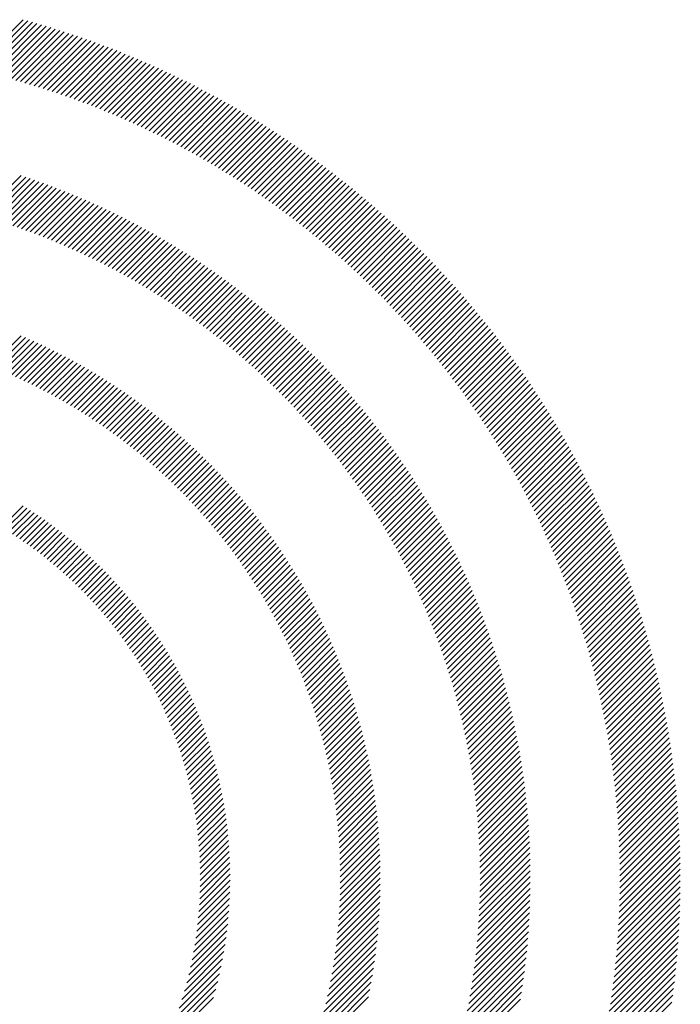
# Model space of a CAD drawing. Extents: x 1.2 to 16.5, y 0.7 to 20.8.
# Drawn here: x 2.1 to 2.6, y 20.1 to 20.8 of the extents above; entities that cross this region are included whole.
import ezdxf

# ---------------------------------------------------------------- set-up
doc = ezdxf.new("R2010")
doc.units = 0
doc.header["$LTSCALE"] = 2
doc.header["$MEASUREMENT"] = 0
doc.layers.get('0').update_dxf_attribs({"linetype": 'CONTINUOUS'})
doc.styles.add('PLATE', font='MyriadPro-Regular.ttf')

# ---------------------------------------------------------------- blocks, each defined once
blk = doc.blocks.new('CTITLE')
at = {"color": 142, "linetype": 'Continuous', "true_color": 0x0093d0}
for p, q in [((-7.30942, -0.12459), (-7.29125, -0.10642)), ((-7.30766, -0.12499), (-7.28956, -0.10688)), ((-7.30591, -0.1254), (-7.28787, -0.10735)), ((-7.30417, -0.12582), (-7.28619, -0.10783)), ((-7.30244, -0.12624), (-7.28451, -0.10832)), ((-7.30072, -0.12668), (-7.28285, -0.10881)), ((-7.299, -0.12712), (-7.28119, -0.10931)), ((-7.2973, -0.12758), (-7.27954, -0.10982)), ((-7.2956, -0.12804), (-7.2779, -0.11034)), ((-7.29391, -0.12851), (-7.27626, -0.11086)), ((-7.29223, -0.12898), (-7.27463, -0.11139)), ((-7.29056, -0.12947), (-7.27301, -0.11193)), ((-7.28889, -0.12997), (-7.2714, -0.11247)), ((-7.28724, -0.13047), (-7.26979, -0.11302)), ((-7.28559, -0.13098), (-7.26819, -0.11358)), ((-7.28395, -0.1315), (-7.2666, -0.11415)), ((-7.28231, -0.13202), (-7.26501, -0.11472)), ((-7.28069, -0.13256), (-7.26343, -0.1153)), ((-7.27907, -0.1331), (-7.26186, -0.11589)), ((-7.27746, -0.13365), (-7.26029, -0.11648)), ((-7.27586, -0.1342), (-7.25874, -0.11708)), ((-7.27427, -0.13477), (-7.25718, -0.11769)), ((-7.27268, -0.13534), (-7.25564, -0.1183)), ((-7.2711, -0.13592), (-7.2541, -0.11892)), ((-7.26953, -0.13651), (-7.25257, -0.11955)), ((-7.26796, -0.1371), (-7.25104, -0.12018)), ((-7.26641, -0.1377), (-7.24952, -0.12082)), ((-7.26486, -0.13831), (-7.24801, -0.12146)), ((-7.26331, -0.13893), (-7.2465, -0.12212)), ((-7.26178, -0.13955), (-7.245, -0.12277)), ((-7.26025, -0.14018), (-7.24351, -0.12344)), ((-7.25872, -0.14081), (-7.24202, -0.12411)), ((-7.25721, -0.14146), (-7.24054, -0.12479)), ((-7.2557, -0.14211), (-7.23907, -0.12547)), ((-7.2542, -0.14276), (-7.2376, -0.12616)), ((-7.2527, -0.14343), (-7.23613, -0.12686)), ((-7.25122, -0.1441), (-7.23468, -0.12756)), ((-7.24973, -0.14478), (-7.23323, -0.12827)), ((-7.24826, -0.14546), (-7.23178, -0.12898)), ((-7.24679, -0.14615), (-7.23034, -0.1297)), ((-7.24533, -0.14685), (-7.22891, -0.13043)), ((-7.24387, -0.14755), (-7.22748, -0.13116)), ((-7.24243, -0.14826), (-7.22606, -0.1319)), ((-7.24098, -0.14898), (-7.22465, -0.13264)), ((-7.23955, -0.1497), (-7.22324, -0.13339)), ((-7.23812, -0.15043), (-7.22184, -0.13415)), ((-7.2367, -0.15117), (-7.22044, -0.13491)), ((-7.23528, -0.15191), (-7.21905, -0.13568)), ((-7.23387, -0.15266), (-7.21766, -0.13645)), ((-7.23246, -0.15341), (-7.21628, -0.13723)), ((-7.23107, -0.15417), (-7.21491, -0.13801)), ((-7.22967, -0.15494), (-7.21354, -0.1388)), ((-7.22829, -0.15571), (-7.21217, -0.1396)), ((-7.22691, -0.15649), (-7.21082, -0.1404)), ((-7.22554, -0.15728), (-7.20946, -0.14121)), ((-7.22417, -0.15807), (-7.20812, -0.14202)), ((-7.22281, -0.15887), (-7.20678, -0.14284)), ((-7.22145, -0.15967), (-7.20544, -0.14366)), ((-7.2201, -0.16048), (-7.20411, -0.14449)), ((-7.21876, -0.16129), (-7.20279, -0.14532)), ((-7.21742, -0.16212), (-7.20147, -0.14616)), ((-7.21609, -0.16294), (-7.20016, -0.14701)), ((-7.21477, -0.16378), (-7.19885, -0.14786)), ((-7.21345, -0.16462), (-7.19755, -0.14872)), ((-7.21213, -0.16546), (-7.19625, -0.14958)), ((-7.21082, -0.16631), (-7.19496, -0.15044)), ((-7.20952, -0.16717), (-7.19367, -0.15132)), ((-7.20823, -0.16803), (-7.19239, -0.15219)), ((-7.20694, -0.1689), (-7.19111, -0.15308)), ((-7.20565, -0.16977), (-7.18984, -0.15397)), ((-7.20437, -0.17065), (-7.18858, -0.15486)), ((-7.2031, -0.17154), (-7.18732, -0.15576)), ((-7.20183, -0.17243), (-7.18606, -0.15666)), ((-7.20057, -0.17333), (-7.18481, -0.15757)), ((-7.19931, -0.17423), (-7.18357, -0.15849)), ((-7.19806, -0.17514), (-7.18233, -0.15941)), ((-7.19682, -0.17605), (-7.1811, -0.16033)), ((-7.19558, -0.17697), (-7.17987, -0.16126)), ((-7.30654, -0.17783), (-7.2919, -0.16319)), ((-7.30486, -0.17832), (-7.29028, -0.16373)), ((-7.3032, -0.17881), (-7.28866, -0.16428)), ((-7.30155, -0.17932), (-7.28706, -0.16483)), ((-7.19434, -0.1779), (-7.17865, -0.1622)), ((-7.19312, -0.17883), (-7.17743, -0.16314)), ((-7.19189, -0.17976), (-7.17622, -0.16409)), ((-7.2999, -0.17983), (-7.28546, -0.16539)), ((-7.29827, -0.18036), (-7.28388, -0.16596)), ((-7.29664, -0.18089), (-7.2823, -0.16654)), ((-7.29503, -0.18143), (-7.28072, -0.16713)), ((-7.29342, -0.18199), (-7.27916, -0.16773)), ((-7.29182, -0.18255), (-7.27761, -0.16833)), ((-7.19068, -0.1807), (-7.17501, -0.16504)), ((-7.18947, -0.18165), (-7.17381, -0.16599)), ((-7.18826, -0.18261), (-7.17261, -0.16696)), ((-7.18706, -0.18356), (-7.17142, -0.16792)), ((-7.29023, -0.18312), (-7.27606, -0.16894)), ((-7.28865, -0.1837), (-7.27452, -0.16956)), ((-7.28708, -0.18428), (-7.27299, -0.17019)), ((-7.28552, -0.18488), (-7.27147, -0.17083)), ((-7.28397, -0.18549), (-7.26995, -0.17147)), ((-7.18587, -0.18453), (-7.17023, -0.16889)), ((-7.18468, -0.1855), (-7.16905, -0.16987)), ((-7.18349, -0.18647), (-7.16787, -0.17085)), ((-7.18231, -0.18745), (-7.1667, -0.17184)), ((-7.28242, -0.1861), (-7.26844, -0.17212)), ((-7.28089, -0.18672), (-7.26694, -0.17278)), ((-7.27936, -0.18735), (-7.26545, -0.17344)), ((-7.27784, -0.18799), (-7.26396, -0.17412)), ((-7.27633, -0.18864), (-7.26249, -0.1748)), ((-7.27482, -0.18929), (-7.26102, -0.17549)), ((-7.18114, -0.18844), (-7.16554, -0.17283)), ((-7.17997, -0.18943), (-7.16437, -0.17383)), ((-7.17881, -0.19043), (-7.16322, -0.17483)), ((-7.27333, -0.18996), (-7.25955, -0.17618)), ((-7.27184, -0.19063), (-7.2581, -0.17689)), ((-7.27036, -0.19131), (-7.25665, -0.1776)), ((-7.26889, -0.192), (-7.25521, -0.17832)), ((-7.26743, -0.19269), (-7.25378, -0.17904)), ((-7.17766, -0.19143), (-7.16207, -0.17584)), ((-7.17651, -0.19244), (-7.16092, -0.17685)), ((-7.17536, -0.19345), (-7.15978, -0.17787)), ((-7.17422, -0.19447), (-7.15865, -0.1789)), ((-7.26597, -0.1934), (-7.25235, -0.17977)), ((-7.26453, -0.19411), (-7.25093, -0.18051)), ((-7.26309, -0.19483), (-7.24952, -0.18126)), ((-7.26166, -0.19556), (-7.24811, -0.18201)), ((-7.26023, -0.19629), (-7.24671, -0.18277)), ((-7.17309, -0.1955), (-7.15751, -0.17992)), ((-7.17196, -0.19653), (-7.15639, -0.18096)), ((-7.17083, -0.19756), (-7.15527, -0.182)), ((-7.25882, -0.19703), (-7.24532, -0.18354)), ((-7.25741, -0.19778), (-7.24394, -0.18431)), ((-7.25601, -0.19854), (-7.24256, -0.18509)), ((-7.25461, -0.19931), (-7.24119, -0.18588)), ((-7.16972, -0.1986), (-7.15415, -0.18304)), ((-7.1686, -0.19965), (-7.15304, -0.18409)), ((-7.1675, -0.2007), (-7.15194, -0.18514)), ((-7.16639, -0.20176), (-7.15084, -0.1862)), ((-7.25322, -0.20008), (-7.23982, -0.18668)), ((-7.25185, -0.20086), (-7.23847, -0.18748)), ((-7.25047, -0.20164), (-7.23712, -0.18829)), ((-7.24911, -0.20244), (-7.23577, -0.1891)), ((-7.24775, -0.20324), (-7.23444, -0.18992)), ((-7.1653, -0.20282), (-7.14974, -0.18726)), ((-7.16421, -0.20389), (-7.14865, -0.18833)), ((-7.16312, -0.20496), (-7.14757, -0.18941)), ((-7.2464, -0.20405), (-7.2331, -0.19075)), ((-7.24506, -0.20486), (-7.23178, -0.19159)), ((-7.24372, -0.20569), (-7.23046, -0.19243)), ((-7.24239, -0.20652), (-7.22915, -0.19328)), ((-7.16204, -0.20604), (-7.14649, -0.19048)), ((-7.16097, -0.20712), (-7.14541, -0.19157)), ((-7.1599, -0.20821), (-7.14434, -0.19266)), ((-7.24107, -0.20735), (-7.22785, -0.19413)), ((-7.23976, -0.2082), (-7.22655, -0.19499)), ((-7.23845, -0.20905), (-7.22526, -0.19586)), ((-7.23715, -0.20991), (-7.22397, -0.19673)), ((-7.15883, -0.20931), (-7.14328, -0.19375)), ((-7.15778, -0.21041), (-7.14222, -0.19485)), ((-7.15672, -0.21151), (-7.14116, -0.19595)), ((-7.15567, -0.21262), (-7.14011, -0.19706)), ((-7.23586, -0.21077), (-7.2227, -0.19761)), ((-7.23457, -0.21165), (-7.22142, -0.1985)), ((-7.23329, -0.21253), (-7.22016, -0.19939)), ((-7.23202, -0.21341), (-7.2189, -0.20029)), ((-7.15463, -0.21374), (-7.13907, -0.19818)), ((-7.1536, -0.21486), (-7.13803, -0.1993)), ((-7.15256, -0.21599), (-7.13699, -0.20042)), ((-7.23075, -0.2143), (-7.21765, -0.2012)), ((-7.22949, -0.2152), (-7.2164, -0.20211)), ((-7.22824, -0.21611), (-7.21516, -0.20303)), ((-7.227, -0.21702), (-7.21393, -0.20395)), ((-7.15154, -0.21712), (-7.13597, -0.20155)), ((-7.15052, -0.21826), (-7.13494, -0.20268)), ((-7.1495, -0.21941), (-7.13392, -0.20382)), ((-7.22576, -0.21794), (-7.2127, -0.20488)), ((-7.22452, -0.21887), (-7.21148, -0.20582)), ((-7.2233, -0.2198), (-7.21026, -0.20676)), ((-7.22208, -0.22074), (-7.20905, -0.20771)), ((-7.14849, -0.22056), (-7.13291, -0.20497)), ((-7.14749, -0.22171), (-7.1319, -0.20612)), ((-7.14649, -0.22287), (-7.13089, -0.20727)), ((-7.22087, -0.22169), (-7.20785, -0.20867)), ((-7.21966, -0.22264), (-7.20665, -0.20963)), ((-7.21847, -0.2236), (-7.20546, -0.2106)), ((-7.1455, -0.22404), (-7.1299, -0.20843)), ((-7.14451, -0.22521), (-7.1289, -0.2096)), ((-7.14353, -0.22639), (-7.12791, -0.21077)), ((-7.21727, -0.22457), (-7.20428, -0.21158)), ((-7.21609, -0.22555), (-7.2031, -0.21256)), ((-7.21491, -0.22653), (-7.20193, -0.21354)), ((-7.21374, -0.22751), (-7.20076, -0.21454)), ((-7.14255, -0.22757), (-7.12693, -0.21194)), ((-7.14158, -0.22876), (-7.12595, -0.21312)), ((-7.14062, -0.22995), (-7.12498, -0.21431)), ((-7.21257, -0.22851), (-7.1996, -0.21554)), ((-7.21141, -0.22951), (-7.19845, -0.21654)), ((-7.21026, -0.23051), (-7.1973, -0.21755)), ((-7.20912, -0.23153), (-7.19616, -0.21857)), ((-7.13966, -0.23115), (-7.12401, -0.2155)), ((-7.1387, -0.23235), (-7.12305, -0.2167)), ((-7.13775, -0.23356), (-7.12209, -0.2179)), ((-7.30308, -0.23266), (-7.29189, -0.22147)), ((-7.30153, -0.23327), (-7.29038, -0.22212)), ((-7.20798, -0.23255), (-7.19503, -0.21959)), ((-7.20684, -0.23357), (-7.1939, -0.22062)), ((-7.20572, -0.2346), (-7.19277, -0.22166)), ((-7.13681, -0.23478), (-7.12114, -0.2191)), ((-7.13587, -0.236), (-7.12019, -0.22031)), ((-7.13494, -0.23723), (-7.11925, -0.22153)), ((-7.3, -0.2339), (-7.28888, -0.22278)), ((-7.29847, -0.23453), (-7.28739, -0.22345)), ((-7.29695, -0.23517), (-7.28591, -0.22412)), ((-7.29545, -0.23582), (-7.28443, -0.22481)), ((-7.29395, -0.23649), (-7.28297, -0.22551)), ((-7.2046, -0.23564), (-7.19166, -0.2227)), ((-7.20349, -0.23669), (-7.19055, -0.22375)), ((-7.20238, -0.23774), (-7.18944, -0.22481)), ((-7.13401, -0.23846), (-7.11831, -0.22275)), ((-7.13309, -0.2397), (-7.11738, -0.22398)), ((-7.13218, -0.24094), (-7.11645, -0.22521)), ((-7.29247, -0.23716), (-7.28152, -0.22621)), ((-7.29099, -0.23785), (-7.28007, -0.22693)), ((-7.28953, -0.23854), (-7.27864, -0.22765)), ((-7.28807, -0.23924), (-7.27721, -0.22838)), ((-7.28663, -0.23996), (-7.27579, -0.22912)), ((-7.20128, -0.2388), (-7.18834, -0.22587)), ((-7.20019, -0.23987), (-7.18725, -0.22693)), ((-7.1991, -0.24094), (-7.18617, -0.228)), ((-7.19802, -0.24202), (-7.18509, -0.22908)), ((-7.13127, -0.24219), (-7.11553, -0.22645)), ((-7.13036, -0.24344), (-7.11461, -0.22769)), ((-7.12947, -0.2447), (-7.1137, -0.22894)), ((-7.28519, -0.24068), (-7.27439, -0.22987)), ((-7.28377, -0.24141), (-7.27299, -0.23063)), ((-7.28235, -0.24216), (-7.27159, -0.2314)), ((-7.28094, -0.24291), (-7.27021, -0.23218)), ((-7.27955, -0.24367), (-7.26884, -0.23296)), ((-7.19695, -0.2431), (-7.18401, -0.23017)), ((-7.19588, -0.24419), (-7.18294, -0.23126)), ((-7.19482, -0.24529), (-7.18188, -0.23236)), ((-7.12857, -0.24597), (-7.1128, -0.23019)), ((-7.12769, -0.24724), (-7.1119, -0.23145)), ((-7.12681, -0.24852), (-7.111, -0.23271)), ((-7.27816, -0.24444), (-7.26747, -0.23375)), ((-7.27678, -0.24522), (-7.26612, -0.23456)), ((-7.27541, -0.24601), (-7.26477, -0.23537)), ((-7.27405, -0.24681), (-7.26343, -0.23618)), ((-7.19376, -0.2464), (-7.18083, -0.23346)), ((-7.19272, -0.24751), (-7.17978, -0.23457)), ((-7.19168, -0.24863), (-7.17873, -0.23568)), ((-7.12593, -0.2498), (-7.11011, -0.23398)), ((-7.12506, -0.25109), (-7.10923, -0.23526)), ((-7.1242, -0.25239), (-7.10835, -0.23654)), ((-7.2727, -0.24761), (-7.26209, -0.23701)), ((-7.27136, -0.24843), (-7.26077, -0.23785)), ((-7.27002, -0.24926), (-7.25946, -0.23869)), ((-7.2687, -0.25009), (-7.25815, -0.23954)), ((-7.19064, -0.24975), (-7.1777, -0.2368)), ((-7.18961, -0.25088), (-7.17666, -0.23793)), ((-7.18859, -0.25202), (-7.17564, -0.23906)), ((-7.12334, -0.25369), (-7.10748, -0.23782)), ((-7.12249, -0.25499), (-7.10661, -0.23911)), ((-7.26738, -0.25093), (-7.25685, -0.2404)), ((-7.26607, -0.25179), (-7.25556, -0.24127)), ((-7.26478, -0.25265), (-7.25428, -0.24215)), ((-7.26349, -0.25352), (-7.253, -0.24303)), ((-7.18758, -0.25316), (-7.17462, -0.2402)), ((-7.18657, -0.25431), (-7.17361, -0.24135)), ((-7.18557, -0.25547), (-7.1726, -0.2425)), ((-7.18457, -0.25663), (-7.1716, -0.24366)), ((-7.12164, -0.25631), (-7.10574, -0.24041)), ((-7.1208, -0.25762), (-7.10489, -0.24171)), ((-7.11996, -0.25895), (-7.10403, -0.24302)), ((-7.26221, -0.25439), (-7.25174, -0.24392)), ((-7.26093, -0.25528), (-7.25048, -0.24482)), ((-7.25967, -0.25618), (-7.24923, -0.24573)), ((-7.25842, -0.25708), (-7.24798, -0.24665)), ((-7.18358, -0.2578), (-7.1706, -0.24482)), ((-7.1826, -0.25898), (-7.16962, -0.24599)), ((-7.18163, -0.26016), (-7.16863, -0.24717)), ((-7.11914, -0.26028), (-7.10319, -0.24433)), ((-7.11831, -0.26161), (-7.10235, -0.24565)), ((-7.1175, -0.26295), (-7.10151, -0.24697)), ((-7.25717, -0.25799), (-7.24675, -0.24757)), ((-7.25593, -0.25891), (-7.24552, -0.2485)), ((-7.2547, -0.25984), (-7.2443, -0.24944)), ((-7.25348, -0.26078), (-7.24309, -0.25039)), ((-7.18066, -0.26136), (-7.16766, -0.24835)), ((-7.1797, -0.26255), (-7.16669, -0.24954)), ((-7.17874, -0.26376), (-7.16572, -0.25074)), ((-7.11668, -0.2643), (-7.10068, -0.2483)), ((-7.11588, -0.26566), (-7.09985, -0.24963)), ((-7.25227, -0.26173), (-7.24189, -0.25134)), ((-7.25106, -0.26268), (-7.24069, -0.25231)), ((-7.24987, -0.26364), (-7.2395, -0.25328)), ((-7.24868, -0.26461), (-7.23832, -0.25426)), ((-7.17779, -0.26497), (-7.16476, -0.25194)), ((-7.17685, -0.26618), (-7.16381, -0.25314)), ((-7.17592, -0.26741), (-7.16287, -0.25436)), ((-7.11508, -0.26702), (-7.09904, -0.25097)), ((-7.11429, -0.26838), (-7.09822, -0.25232)), ((-7.1135, -0.26975), (-7.09741, -0.25367)), ((-7.2475, -0.26559), (-7.23715, -0.25524)), ((-7.24633, -0.26658), (-7.23599, -0.25624)), ((-7.24517, -0.26758), (-7.23483, -0.25724)), ((-7.17499, -0.26864), (-7.16193, -0.25558)), ((-7.17407, -0.26987), (-7.161, -0.2568)), ((-7.17315, -0.27112), (-7.16007, -0.25804)), ((-7.11272, -0.27113), (-7.09661, -0.25502)), ((-7.11194, -0.27252), (-7.09581, -0.25638)), ((-7.11118, -0.27391), (-7.09502, -0.25775)), ((-7.24401, -0.26858), (-7.23368, -0.25825)), ((-7.24287, -0.26959), (-7.23254, -0.25927)), ((-7.24173, -0.27062), (-7.23141, -0.26029)), ((-7.2406, -0.27164), (-7.23028, -0.26132)), ((-7.17224, -0.27237), (-7.15915, -0.25928)), ((-7.17134, -0.27363), (-7.15824, -0.26052)), ((-7.11041, -0.2753), (-7.09424, -0.25913)), ((-7.10966, -0.2767), (-7.09346, -0.2605)), ((-7.23948, -0.27268), (-7.22916, -0.26236)), ((-7.23836, -0.27373), (-7.22805, -0.26341)), ((-7.23726, -0.27478), (-7.22695, -0.26447)), ((-7.17045, -0.27489), (-7.15733, -0.26177)), ((-7.16956, -0.27616), (-7.15643, -0.26303)), ((-7.16868, -0.27744), (-7.15553, -0.26429)), ((-7.10891, -0.27811), (-7.09268, -0.26189)), ((-7.10816, -0.27953), (-7.09191, -0.26328)), ((-7.10743, -0.28095), (-7.09115, -0.26467)), ((-7.23616, -0.27584), (-7.22585, -0.26553)), ((-7.23507, -0.27691), (-7.22476, -0.2666)), ((-7.23399, -0.27799), (-7.22368, -0.26768)), ((-7.23292, -0.27908), (-7.22261, -0.26876)), ((-7.1678, -0.27872), (-7.15464, -0.26556)), ((-7.16694, -0.28001), (-7.15376, -0.26684)), ((-7.16608, -0.28131), (-7.15289, -0.26812)), ((-7.1067, -0.28238), (-7.09039, -0.26608)), ((-7.10597, -0.28381), (-7.08964, -0.26748)), ((-7.23186, -0.28017), (-7.22154, -0.26986)), ((-7.2308, -0.28127), (-7.22049, -0.27096)), ((-7.22975, -0.28239), (-7.21944, -0.27207)), ((-7.16522, -0.28262), (-7.15202, -0.26941)), ((-7.16438, -0.28393), (-7.15116, -0.27071)), ((-7.16354, -0.28525), (-7.1503, -0.27201)), ((-7.10525, -0.28525), (-7.0889, -0.2689)), ((-7.10454, -0.2867), (-7.08816, -0.27032)), ((-7.10384, -0.28815), (-7.08742, -0.27174)), ((-7.22871, -0.28351), (-7.21839, -0.27319)), ((-7.22768, -0.28463), (-7.21736, -0.27431)), ((-7.22666, -0.28577), (-7.21633, -0.27544)), ((-7.16271, -0.28658), (-7.14945, -0.27332)), ((-7.16188, -0.28791), (-7.14861, -0.27464)), ((-7.16106, -0.28925), (-7.14777, -0.27596)), ((-7.10314, -0.28961), (-7.0867, -0.27317)), ((-7.10244, -0.29108), (-7.08598, -0.27461)), ((-7.22564, -0.28691), (-7.21531, -0.27658)), ((-7.22464, -0.28806), (-7.2143, -0.27773)), ((-7.22364, -0.28922), (-7.2133, -0.27888)), ((-7.16025, -0.2906), (-7.14694, -0.27729)), ((-7.15945, -0.29196), (-7.14612, -0.27862)), ((-7.10176, -0.29255), (-7.08526, -0.27605)), ((-7.10108, -0.29403), (-7.08455, -0.2775)), ((-7.10041, -0.29552), (-7.08385, -0.27896)), ((-7.22265, -0.29039), (-7.2123, -0.28005)), ((-7.22167, -0.29157), (-7.21131, -0.28122)), ((-7.22069, -0.29276), (-7.21033, -0.28239)), ((-7.15865, -0.29332), (-7.1453, -0.27997)), ((-7.15787, -0.29469), (-7.14449, -0.28131)), ((-7.15708, -0.29607), (-7.14369, -0.28267)), ((-7.09974, -0.29701), (-7.08315, -0.28042)), ((-7.09908, -0.29851), (-7.08246, -0.28189)), ((-7.29906, -0.29125), (-7.29116, -0.28334)), ((-7.29772, -0.29206), (-7.28983, -0.28418)), ((-7.29639, -0.29289), (-7.28852, -0.28503)), ((-7.29507, -0.29373), (-7.28722, -0.28589)), ((-7.21973, -0.29395), (-7.20936, -0.28358)), ((-7.21877, -0.29515), (-7.20839, -0.28477)), ((-7.21782, -0.29636), (-7.20744, -0.28597)), ((-7.15631, -0.29745), (-7.14289, -0.28403)), ((-7.15554, -0.29884), (-7.1421, -0.2854)), ((-7.09843, -0.30002), (-7.08177, -0.28336)), ((-7.09779, -0.30153), (-7.08109, -0.28484)), ((-7.09715, -0.30305), (-7.08042, -0.28632)), ((-7.29377, -0.29459), (-7.28593, -0.28675)), ((-7.29247, -0.29545), (-7.28465, -0.28763)), ((-7.29119, -0.29633), (-7.28338, -0.28852)), ((-7.28992, -0.29721), (-7.28213, -0.28943)), ((-7.21688, -0.29758), (-7.20649, -0.28718)), ((-7.21595, -0.29881), (-7.20555, -0.2884)), ((-7.21503, -0.30004), (-7.20461, -0.28963)), ((-7.15478, -0.30024), (-7.14132, -0.28678)), ((-7.15403, -0.30165), (-7.14054, -0.28816)), ((-7.15329, -0.30307), (-7.13977, -0.28955)), ((-7.09652, -0.30458), (-7.07975, -0.28782)), ((-7.09589, -0.30611), (-7.07909, -0.28932)), ((-7.28866, -0.29811), (-7.28088, -0.29034)), ((-7.28741, -0.29902), (-7.27964, -0.29126)), ((-7.28617, -0.29995), (-7.27842, -0.29219)), ((-7.28495, -0.30088), (-7.2772, -0.29314)), ((-7.21411, -0.30129), (-7.20369, -0.29086)), ((-7.21321, -0.30254), (-7.20277, -0.2921)), ((-7.21231, -0.3038), (-7.20186, -0.29335)), ((-7.15255, -0.30449), (-7.13901, -0.29095)), ((-7.15182, -0.30592), (-7.13826, -0.29235)), ((-7.1511, -0.30735), (-7.13751, -0.29376)), ((-7.09527, -0.30766), (-7.07844, -0.29082)), ((-7.09466, -0.3092), (-7.07779, -0.29233)), ((-7.09406, -0.31076), (-7.07715, -0.29385)), ((-7.28373, -0.30182), (-7.276, -0.29409)), ((-7.28253, -0.30278), (-7.2748, -0.29505)), ((-7.28134, -0.30375), (-7.27362, -0.29603)), ((-7.28016, -0.30473), (-7.27245, -0.29702)), ((-7.21142, -0.30507), (-7.20095, -0.2946)), ((-7.21054, -0.30635), (-7.20006, -0.29587)), ((-7.20967, -0.30764), (-7.19917, -0.29714)), ((-7.15039, -0.3088), (-7.13677, -0.29518)), ((-7.14968, -0.31025), (-7.13603, -0.2966)), ((-7.09347, -0.31232), (-7.07652, -0.29537)), ((-7.09288, -0.31389), (-7.07589, -0.2969)), ((-7.27899, -0.30572), (-7.27128, -0.29801)), ((-7.27783, -0.30672), (-7.27013, -0.29902)), ((-7.27668, -0.30773), (-7.26899, -0.30003)), ((-7.27555, -0.30875), (-7.26786, -0.30106)), ((-7.20881, -0.30893), (-7.1983, -0.29842)), ((-7.20795, -0.31024), (-7.19743, -0.29971)), ((-7.20711, -0.31155), (-7.19656, -0.30101)), ((-7.14898, -0.31171), (-7.13531, -0.29804)), ((-7.14829, -0.31318), (-7.13459, -0.29947)), ((-7.14761, -0.31466), (-7.13387, -0.30092)), ((-7.0923, -0.31547), (-7.07527, -0.29844)), ((-7.09172, -0.31706), (-7.07465, -0.29998)), ((-7.27442, -0.30978), (-7.26674, -0.3021)), ((-7.27331, -0.31083), (-7.26562, -0.30314)), ((-7.2722, -0.31188), (-7.26452, -0.3042)), ((-7.20627, -0.31287), (-7.19571, -0.30231)), ((-7.20544, -0.3142), (-7.19486, -0.30362)), ((-7.14694, -0.31614), (-7.13317, -0.30237)), ((-7.14627, -0.31764), (-7.13247, -0.30383)), ((-7.09116, -0.31865), (-7.07404, -0.30153)), ((-7.0906, -0.32025), (-7.07344, -0.30309)), ((-7.09005, -0.32186), (-7.07285, -0.30466)), ((-7.27111, -0.31295), (-7.26343, -0.30527)), ((-7.27003, -0.31403), (-7.26235, -0.30635)), ((-7.26896, -0.31512), (-7.26128, -0.30744)), ((-7.20462, -0.31554), (-7.19403, -0.30494)), ((-7.20381, -0.31689), (-7.1932, -0.30627)), ((-7.20301, -0.31825), (-7.19238, -0.30761)), ((-7.14561, -0.31914), (-7.13178, -0.3053)), ((-7.14496, -0.32065), (-7.1311, -0.30678)), ((-7.0895, -0.32347), (-7.07226, -0.30623)), ((-7.08897, -0.32509), (-7.07168, -0.3078)), ((-7.2679, -0.31622), (-7.26022, -0.30853)), ((-7.26685, -0.31733), (-7.25917, -0.30964)), ((-7.26582, -0.31845), (-7.25813, -0.31076)), ((-7.20222, -0.31962), (-7.19156, -0.30896)), ((-7.20144, -0.32099), (-7.19076, -0.31031)), ((-7.20067, -0.32238), (-7.18996, -0.31168)), ((-7.14432, -0.32216), (-7.13042, -0.30826)), ((-7.14369, -0.32369), (-7.12975, -0.30975)), ((-7.14307, -0.32522), (-7.12909, -0.31125)), ((-7.08844, -0.32672), (-7.0711, -0.30939)), ((-7.08792, -0.32836), (-7.07053, -0.31098)), ((-7.26479, -0.31958), (-7.2571, -0.31189)), ((-7.26378, -0.32073), (-7.25608, -0.31303)), ((-7.26277, -0.32188), (-7.25507, -0.31418)), ((-7.26178, -0.32305), (-7.25407, -0.31534)), ((-7.1999, -0.32377), (-7.18918, -0.31305)), ((-7.19915, -0.32518), (-7.1884, -0.31443)), ((-7.14245, -0.32677), (-7.12844, -0.31276)), ((-7.14184, -0.32832), (-7.12779, -0.31427)), ((-7.0874, -0.33001), (-7.06997, -0.31258)), ((-7.0869, -0.33166), (-7.06942, -0.31418)), ((-7.2608, -0.32422), (-7.25309, -0.31651)), ((-7.25983, -0.32541), (-7.25211, -0.31769)), ((-7.25887, -0.32661), (-7.25114, -0.31888)), ((-7.1984, -0.32659), (-7.18763, -0.31582)), ((-7.19767, -0.32801), (-7.18687, -0.31721)), ((-7.19694, -0.32945), (-7.18611, -0.31862)), ((-7.14124, -0.32988), (-7.12716, -0.31579)), ((-7.14065, -0.33145), (-7.12653, -0.31732)), ((-7.14007, -0.33302), (-7.1259, -0.31886)), ((-7.0864, -0.33332), (-7.06887, -0.31579)), ((-7.08591, -0.33499), (-7.06833, -0.31741)), ((-7.25792, -0.32782), (-7.25018, -0.32009)), ((-7.25698, -0.32904), (-7.24924, -0.3213)), ((-7.25606, -0.33028), (-7.2483, -0.32252)), ((-7.19622, -0.33089), (-7.18537, -0.32004)), ((-7.19552, -0.33234), (-7.18464, -0.32146)), ((-7.1395, -0.33461), (-7.12529, -0.3204)), ((-7.13894, -0.33621), (-7.12468, -0.32195)), ((-7.08543, -0.33667), (-7.0678, -0.31904)), ((-7.08496, -0.33836), (-7.06728, -0.32067)), ((-7.0845, -0.34006), (-7.06676, -0.32231)), ((-7.25514, -0.33152), (-7.24738, -0.32375)), ((-7.25424, -0.33278), (-7.24646, -0.325)), ((-7.19482, -0.3338), (-7.18391, -0.32289)), ((-7.19413, -0.33528), (-7.18319, -0.32433)), ((-7.19346, -0.33676), (-7.18249, -0.32579)), ((-7.13838, -0.33781), (-7.12409, -0.32352)), ((-7.13784, -0.33942), (-7.1235, -0.32508)), ((-7.08404, -0.34176), (-7.06625, -0.32396)), ((-7.0836, -0.34347), (-7.06575, -0.32562)), ((-7.25335, -0.33405), (-7.24556, -0.32625)), ((-7.25247, -0.33532), (-7.24466, -0.32752)), ((-7.2516, -0.33662), (-7.24378, -0.32879)), ((-7.19279, -0.33825), (-7.18179, -0.32725)), ((-7.19214, -0.33975), (-7.1811, -0.32872)), ((-7.1373, -0.34105), (-7.12292, -0.32666)), ((-7.13677, -0.34268), (-7.12234, -0.32825)), ((-7.08316, -0.34519), (-7.06525, -0.32728)), ((-7.08273, -0.34692), (-7.06476, -0.32895)), ((-7.25075, -0.33792), (-7.24291, -0.33008)), ((-7.2499, -0.33923), (-7.24205, -0.33138)), ((-7.24907, -0.34056), (-7.2412, -0.33269)), ((-7.19149, -0.34127), (-7.18042, -0.33019)), ((-7.19085, -0.34279), (-7.17975, -0.33168)), ((-7.19023, -0.34432), (-7.17909, -0.33318)), ((-7.13626, -0.34432), (-7.12178, -0.32984)), ((-7.13575, -0.34597), (-7.12122, -0.33144)), ((-7.13525, -0.34763), (-7.12067, -0.33305)), ((-7.08231, -0.34866), (-7.06428, -0.33063)), ((-7.0819, -0.35041), (-7.06381, -0.33232)), ((-7.24825, -0.3419), (-7.24036, -0.33401)), ((-7.24744, -0.34325), (-7.23953, -0.33534)), ((-7.24664, -0.34461), (-7.23871, -0.33668)), ((-7.18961, -0.34587), (-7.17843, -0.33469)), ((-7.18901, -0.34742), (-7.17779, -0.3362)), ((-7.13476, -0.3493), (-7.12013, -0.33467)), ((-7.13428, -0.35098), (-7.1196, -0.3363)), ((-7.0815, -0.35216), (-7.06335, -0.33401)), ((-7.0811, -0.35393), (-7.06289, -0.33572)), ((-7.24586, -0.34598), (-7.23791, -0.33803)), ((-7.24509, -0.34737), (-7.23712, -0.3394)), ((-7.18842, -0.34899), (-7.17716, -0.33773)), ((-7.18784, -0.35057), (-7.17654, -0.33927)), ((-7.13381, -0.35267), (-7.11908, -0.33794)), ((-7.13336, -0.35437), (-7.11857, -0.33958)), ((-7.08072, -0.3557), (-7.06244, -0.33743)), ((-7.08034, -0.35749), (-7.062, -0.33914)), ((-7.24433, -0.34877), (-7.23633, -0.34078)), ((-7.24358, -0.35018), (-7.23556, -0.34216)), ((-7.24285, -0.35161), (-7.2348, -0.34356)), ((-7.18727, -0.35215), (-7.17593, -0.34081)), ((-7.18671, -0.35375), (-7.17532, -0.34237)), ((-7.18616, -0.35536), (-7.17473, -0.34394)), ((-7.13291, -0.35608), (-7.11806, -0.34124)), ((-7.13247, -0.3578), (-7.11757, -0.3429)), ((-7.07998, -0.35928), (-7.06157, -0.34087)), ((-7.07962, -0.36108), (-7.06114, -0.3426)), ((-7.24213, -0.35305), (-7.23406, -0.34497)), ((-7.24142, -0.3545), (-7.23332, -0.3464)), ((-7.18562, -0.35699), (-7.17415, -0.34551)), ((-7.1851, -0.35862), (-7.17358, -0.3471)), ((-7.13204, -0.35954), (-7.11708, -0.34457)), ((-7.13163, -0.36128), (-7.1166, -0.34626)), ((-7.07927, -0.3629), (-7.06073, -0.34435)), ((-7.07894, -0.36472), (-7.06032, -0.3461)), ((-7.24073, -0.35596), (-7.2326, -0.34783)), ((-7.24004, -0.35744), (-7.23188, -0.34928)), ((-7.23938, -0.35893), (-7.23119, -0.35074)), ((-7.18458, -0.36027), (-7.17302, -0.3487)), ((-7.18408, -0.36192), (-7.17247, -0.35031)), ((-7.13122, -0.36303), (-7.11614, -0.34795)), ((-7.13083, -0.36479), (-7.11568, -0.34965)), ((-7.07861, -0.36655), (-7.05992, -0.34786)), ((-7.07829, -0.36839), (-7.05953, -0.34962)), ((-7.23872, -0.36044), (-7.2305, -0.35221)), ((-7.23808, -0.36196), (-7.22982, -0.3537)), ((-7.1836, -0.3636), (-7.17193, -0.35193)), ((-7.18312, -0.36528), (-7.1714, -0.35356)), ((-7.13044, -0.36657), (-7.11523, -0.35136)), ((-7.13007, -0.36835), (-7.11479, -0.35308)), ((-7.12971, -0.37015), (-7.11436, -0.35481)), ((-7.07799, -0.37024), (-7.05914, -0.3514)), ((-7.07769, -0.37211), (-7.05877, -0.35319)), ((-7.23746, -0.36349), (-7.22916, -0.35519)), ((-7.23685, -0.36504), (-7.22852, -0.3567)), ((-7.23625, -0.3666), (-7.22788, -0.35823)), ((-7.18266, -0.36697), (-7.17088, -0.3552)), ((-7.18221, -0.36868), (-7.17038, -0.35685)), ((-7.12936, -0.37196), (-7.11394, -0.35655)), ((-7.12902, -0.37378), (-7.11353, -0.3583)), ((-7.07741, -0.37398), (-7.05841, -0.35498)), ((-7.07713, -0.37586), (-7.05805, -0.35678)), ((-7.23567, -0.36817), (-7.22726, -0.35976)), ((-7.2351, -0.36977), (-7.22665, -0.36131)), ((-7.18177, -0.3704), (-7.16988, -0.35851)), ((-7.18134, -0.37214), (-7.1694, -0.36019)), ((-7.18093, -0.37388), (-7.16892, -0.36188)), ((-7.12869, -0.37561), (-7.11313, -0.36006)), ((-7.12838, -0.37746), (-7.11275, -0.36183)), ((-7.07686, -0.37776), (-7.0577, -0.35859)), ((-7.07661, -0.37966), (-7.05736, -0.36041)), ((-7.23455, -0.37137), (-7.22605, -0.36288)), ((-7.23401, -0.37299), (-7.22547, -0.36445)), ((-7.18053, -0.37565), (-7.16846, -0.36358)), ((-7.18015, -0.37742), (-7.16802, -0.36529)), ((-7.12808, -0.37932), (-7.11237, -0.36361)), ((-7.12779, -0.38118), (-7.112, -0.3654)), ((-7.07637, -0.38158), (-7.05704, -0.36224)), ((-7.07614, -0.3835), (-7.05672, -0.36408)), ((-7.23349, -0.37463), (-7.2249, -0.36605)), ((-7.23299, -0.37629), (-7.22435, -0.36765)), ((-7.17978, -0.37921), (-7.16758, -0.36701)), ((-7.17943, -0.38101), (-7.16716, -0.36874)), ((-7.12751, -0.38307), (-7.11164, -0.3672)), ((-7.12725, -0.38496), (-7.1113, -0.36901)), ((-7.07592, -0.38544), (-7.05641, -0.36593)), ((-7.07571, -0.38739), (-7.05611, -0.36779)), ((-7.2325, -0.37796), (-7.22381, -0.36927)), ((-7.23203, -0.37965), (-7.22329, -0.37091)), ((-7.23157, -0.38135), (-7.22278, -0.37255)), ((-7.17909, -0.38283), (-7.16674, -0.37049)), ((-7.17876, -0.38467), (-7.16635, -0.37225)), ((-7.12699, -0.38687), (-7.11096, -0.37083)), ((-7.12676, -0.38879), (-7.11064, -0.37267)), ((-7.07551, -0.38935), (-7.05581, -0.36966)), ((-7.07532, -0.39133), (-7.05553, -0.37154)), ((-7.23114, -0.38307), (-7.22228, -0.37422)), ((-7.23072, -0.38481), (-7.2218, -0.3759)), ((-7.17845, -0.38651), (-7.16596, -0.37402)), ((-7.17815, -0.38838), (-7.16559, -0.37581)), ((-7.12653, -0.39072), (-7.11032, -0.37451)), ((-7.07515, -0.39331), (-7.05526, -0.37342)), ((-7.07499, -0.39531), (-7.055, -0.37532)), ((-7.23032, -0.38657), (-7.22134, -0.37759)), ((-7.22993, -0.38835), (-7.22089, -0.37931)), ((-7.17788, -0.39026), (-7.16523, -0.37761)), ((-7.17761, -0.39215), (-7.16488, -0.37942)), ((-7.12632, -0.39267), (-7.11002, -0.37637)), ((-7.12613, -0.39463), (-7.10973, -0.37824)), ((-7.07484, -0.39732), (-7.05475, -0.37723)), ((-7.0747, -0.39934), (-7.05451, -0.37915)), ((-7.22957, -0.39014), (-7.22046, -0.38103)), ((-7.22923, -0.39196), (-7.22005, -0.38278)), ((-7.17737, -0.39406), (-7.16455, -0.38125)), ((-7.17714, -0.39599), (-7.16423, -0.38309)), ((-7.12594, -0.39661), (-7.10945, -0.38012)), ((-7.12578, -0.3986), (-7.10918, -0.38201)), ((-7.07458, -0.40137), (-7.05428, -0.38107)), ((-7.07447, -0.40342), (-7.05406, -0.38301)), ((-7.2289, -0.39379), (-7.21965, -0.38454)), ((-7.2286, -0.39564), (-7.21927, -0.38632)), ((-7.17692, -0.39794), (-7.16393, -0.38494)), ((-7.17673, -0.3999), (-7.16364, -0.38681)), ((-7.12562, -0.40061), (-7.10893, -0.38392)), ((-7.12548, -0.40263), (-7.10869, -0.38583)), ((-7.07437, -0.40548), (-7.05385, -0.38496)), ((-7.07429, -0.40756), (-7.05365, -0.38692)), ((-7.22832, -0.39752), (-7.21891, -0.38812)), ((-7.22805, -0.39942), (-7.21857, -0.38993)), ((-7.17655, -0.40188), (-7.16336, -0.3887)), ((-7.17639, -0.40388), (-7.1631, -0.3906)), ((-7.12536, -0.40466), (-7.10846, -0.38776)), ((-7.12525, -0.40672), (-7.10824, -0.3897)), ((-7.07422, -0.40965), (-7.05346, -0.38889)), ((-7.22782, -0.40134), (-7.21824, -0.39177)), ((-7.2276, -0.40328), (-7.21794, -0.39362)), ((-7.17625, -0.4059), (-7.16286, -0.39251)), ((-7.12516, -0.40878), (-7.10804, -0.39166)), ((-7.12509, -0.41087), (-7.10785, -0.39362)), ((-7.07416, -0.41175), (-7.05329, -0.39088)), ((-7.07412, -0.41387), (-7.05312, -0.39287)), ((-7.22741, -0.40525), (-7.21765, -0.39549)), ((-7.22724, -0.40724), (-7.21738, -0.39738)), ((-7.17613, -0.40794), (-7.16263, -0.39444)), ((-7.17603, -0.41), (-7.16242, -0.39639)), ((-7.12503, -0.41297), (-7.10767, -0.39561)), ((-7.12499, -0.41509), (-7.1075, -0.3976)), ((-7.07409, -0.416), (-7.05297, -0.39487)), ((-7.07408, -0.41814), (-7.05282, -0.39689)), ((-7.2271, -0.40925), (-7.21714, -0.39929)), ((-7.22698, -0.4113), (-7.21691, -0.40123)), ((-7.17595, -0.41208), (-7.16222, -0.39835)), ((-7.17589, -0.41417), (-7.16204, -0.40033)), ((-7.12497, -0.41722), (-7.10735, -0.39961)), ((-7.0741, -0.42248), (-7.05258, -0.40096)), ((-7.07408, -0.4203), (-7.05269, -0.39892)), ((-7.22689, -0.41336), (-7.21671, -0.40318)), ((-7.17585, -0.41629), (-7.16188, -0.40233)), ((-7.17583, -0.41844), (-7.16174, -0.40434)), ((-7.12497, -0.42155), (-7.1071, -0.40367)), ((-7.12496, -0.41938), (-7.10722, -0.40163)), ((-7.07413, -0.42467), (-7.05247, -0.40301)), ((-7.22682, -0.41546), (-7.21653, -0.40516)), ((-7.22679, -0.41758), (-7.21637, -0.40716)), ((-7.17587, -0.42279), (-7.1615, -0.40842)), ((-7.17584, -0.4206), (-7.16161, -0.40637)), ((-7.12506, -0.42595), (-7.1069, -0.40779)), ((-7.12501, -0.42374), (-7.10699, -0.40572)), ((-7.07424, -0.4291), (-7.0523, -0.40716)), ((-7.07418, -0.42688), (-7.05238, -0.40508)), ((-7.22681, -0.42193), (-7.21612, -0.41123)), ((-7.22679, -0.41974), (-7.21623, -0.40918)), ((-7.17592, -0.425), (-7.16141, -0.41049)), ((-7.12522, -0.43043), (-7.10676, -0.41197)), ((-7.12513, -0.42818), (-7.10682, -0.40987)), ((-7.07443, -0.4336), (-7.05217, -0.41135)), ((-7.07433, -0.43134), (-7.05223, -0.40925)), ((-7.22697, -0.4264), (-7.21598, -0.41541)), ((-7.22687, -0.42414), (-7.21604, -0.41331)), ((-7.17611, -0.4295), (-7.16129, -0.41469)), ((-7.176, -0.42724), (-7.16134, -0.41258)), ((-7.12533, -0.4327), (-7.10671, -0.41408)), ((-7.07468, -0.43817), (-7.0521, -0.4156)), ((-7.07454, -0.43588), (-7.05213, -0.41347)), ((-7.2271, -0.42869), (-7.21595, -0.41753)), ((-7.1764, -0.43411), (-7.16125, -0.41896)), ((-7.17624, -0.43179), (-7.16126, -0.41681)), ((-7.12562, -0.43731), (-7.10667, -0.41835)), ((-7.12547, -0.43499), (-7.10668, -0.41621)), ((-7.07483, -0.44049), (-7.05209, -0.41774)), ((-7.22748, -0.43338), (-7.21597, -0.42187)), ((-7.22727, -0.43101), (-7.21594, -0.41969)), ((-7.17659, -0.43646), (-7.16126, -0.42113)), ((-7.12601, -0.44201), (-7.1067, -0.4227)), ((-7.1258, -0.43965), (-7.10667, -0.42052)), ((-7.0752, -0.44517), (-7.0521, -0.42207)), ((-7.07501, -0.44282), (-7.05209, -0.4199)), ((-7.22802, -0.43825), (-7.21611, -0.42633)), ((-7.22773, -0.43579), (-7.21602, -0.42408)), ((-7.17706, -0.44125), (-7.16135, -0.42554)), ((-7.17681, -0.43884), (-7.16129, -0.42332)), ((-7.12624, -0.4444), (-7.10673, -0.4249)), ((-7.07565, -0.44994), (-7.05217, -0.42646)), ((-7.07541, -0.44754), (-7.05213, -0.42426)), ((-7.22837, -0.44075), (-7.21623, -0.42861)), ((-7.17767, -0.44618), (-7.16153, -0.43004)), ((-7.17735, -0.4437), (-7.16142, -0.42778)), ((-7.12678, -0.44925), (-7.10687, -0.42935)), ((-7.12649, -0.44681), (-7.10679, -0.42711)), ((-7.0759, -0.45235), (-7.05223, -0.42868)), ((-7.22922, -0.44592), (-7.21657, -0.43327)), ((-7.22877, -0.44331), (-7.21638, -0.43092)), ((-7.17803, -0.4487), (-7.16166, -0.43232)), ((-7.12709, -0.45172), (-7.10696, -0.4316)), ((-7.07649, -0.45725), (-7.05239, -0.43316)), ((-7.07618, -0.45479), (-7.0523, -0.43091)), ((-7.22974, -0.4486), (-7.2168, -0.43566)), ((-7.17887, -0.45386), (-7.16199, -0.43698)), ((-7.17843, -0.45126), (-7.16181, -0.43464)), ((-7.12779, -0.45675), (-7.10721, -0.43617)), ((-7.12742, -0.45422), (-7.10708, -0.43387)), ((-7.07681, -0.45973), (-7.0525, -0.43542)), ((-7.23097, -0.45415), (-7.21739, -0.44056)), ((-7.23032, -0.45133), (-7.21707, -0.43809)), ((-7.17935, -0.4565), (-7.1622, -0.43935)), ((-7.12863, -0.4619), (-7.10755, -0.44082)), ((-7.12819, -0.45931), (-7.10737, -0.43848)), ((-7.07754, -0.46478), (-7.05276, -0.44)), ((-7.07716, -0.46224), (-7.05262, -0.4377)), ((-7.2317, -0.45704), (-7.21775, -0.44308)), ((-7.18046, -0.46193), (-7.16271, -0.44418)), ((-7.17988, -0.45919), (-7.16244, -0.44175)), ((-7.1291, -0.46453), (-7.10775, -0.44318)), ((-7.07794, -0.46734), (-7.05292, -0.44232)), ((-7.23252, -0.46001), (-7.21816, -0.44565)), ((-7.1811, -0.46472), (-7.16302, -0.44664)), ((-7.13014, -0.46989), (-7.10822, -0.44797)), ((-7.1296, -0.46719), (-7.10797, -0.44556)), ((-7.07882, -0.47254), (-7.05328, -0.447)), ((-7.07837, -0.46993), (-7.05309, -0.44465)), ((-7.23447, -0.46628), (-7.21915, -0.45096)), ((-7.23344, -0.46309), (-7.21863, -0.44828)), ((-7.18179, -0.46757), (-7.16335, -0.44913)), ((-7.13072, -0.47263), (-7.10849, -0.4504)), ((-7.07931, -0.47519), (-7.0535, -0.44937)), ((-7.23562, -0.46959), (-7.21973, -0.4537)), ((-7.18335, -0.47345), (-7.16414, -0.45423)), ((-7.18254, -0.47048), (-7.16373, -0.45166)), ((-7.13135, -0.47541), (-7.10879, -0.45285)), ((-7.08038, -0.48057), (-7.05398, -0.45417)), ((-7.07983, -0.47786), (-7.05373, -0.45176)), ((-7.23692, -0.47305), (-7.22038, -0.45651)), ((-7.18424, -0.4765), (-7.16458, -0.45684)), ((-7.13273, -0.48111), (-7.10946, -0.45784)), ((-7.13201, -0.47824), (-7.10911, -0.45533)), ((-7.08096, -0.48331), (-7.05425, -0.45661)), ((-7.24007, -0.48052), (-7.2219, -0.46235)), ((-7.23839, -0.47668), (-7.2211, -0.45939)), ((-7.18626, -0.48283), (-7.16561, -0.46218)), ((-7.18521, -0.47962), (-7.16507, -0.45949)), ((-7.13349, -0.48404), (-7.10984, -0.46038)), ((-7.08223, -0.4889), (-7.05486, -0.46153)), ((-7.08158, -0.48609), (-7.05455, -0.45906)), ((-7.13431, -0.48701), (-7.11025, -0.46295)), ((-7.08292, -0.49175), (-7.0552, -0.46403))]:
    blk.add_line(p, q, dxfattribs=at)
at = {"style": 'PLATE', "width": 0.95}
for tag, p, height in [('PLATE1', (-7.70354, -1.0247), 0.14), ('DESC1', (-7.70354, -1.1847), 0.1), ('DESC1', (-7.70354, -1.3447), 0.1), ('DESC1', (-7.70354, -1.5047), 0.1), ('PLATE2', (-7.70354, -1.7747), 0.14), ('DESC2', (-7.70354, -1.9347), 0.1), ('DESC2', (-7.70354, -2.0947), 0.1), ('DESC2', (-7.70354, -2.2547), 0.1), ('DWG', (-4.33101, -10.06295), 0.14), ('REV', (-1.79355, -10.06114), 0.1)]:
    blk.add_attdef(tag, p, '', height=height, dxfattribs=at)

msp = doc.modelspace()

# ---------------------------------------------------------------- block references
at = {"xscale": 2, "yscale": 2, "zscale": 2}
msp.add_blockref('CTITLE', (16.65825, 21.0005), dxfattribs=at)

doc.saveas('drawing.dxf')
